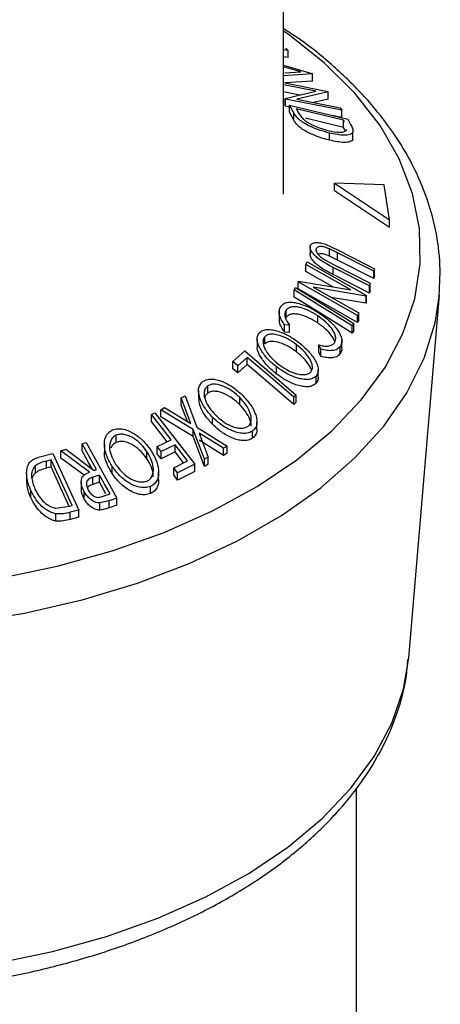
# Model space of a CAD drawing. Extents: x 5 to 292, y 5 to 205.
# Drawn here: x 238 to 239, y 149 to 152 of the extents above; entities that cross this region are included whole.
import ezdxf

# ---------------------------------------------------------------- set-up
doc = ezdxf.new("R2010")
doc.units = 0
doc.layers.get('0').update_dxf_attribs({"linetype": 'CONTINUOUS'})

msp = doc.modelspace()

# ---------------------------------------------------------------- linework, layer by layer
at = {"color": 7, "linetype": 'CONTINUOUS'}
for p, q in [((238.34474, 151.34587), (238.34474, 152.55969)), ((238.35808, 151.75522), (238.34474, 151.75672)), ((238.35101, 151.76144), (238.35808, 151.75522)), ((238.35808, 151.73481), (238.35808, 151.75522)), ((238.35808, 151.73481), (238.34474, 151.73631)), ((238.34474, 151.71323), (238.42541, 151.68955)), ((238.39369, 151.69365), (238.34474, 151.70815)), ((238.42691, 151.68796), (238.34474, 151.6826)), ((238.34881, 151.69078), (238.39369, 151.69365)), ((238.42541, 151.68955), (238.42691, 151.68796)), ((238.42691, 151.66754), (238.42691, 151.68796)), ((238.42691, 151.66754), (238.34884, 151.66245)), ((238.34884, 151.66245), (238.47087, 151.63841)), ((238.43698, 151.63921), (238.34474, 151.65739)), ((238.39053, 151.62795), (238.34474, 151.63698)), ((238.34922, 151.61794), (238.43698, 151.63921)), ((238.47196, 151.63697), (238.38296, 151.61584)), ((238.47087, 151.63841), (238.47196, 151.63697)), ((238.47196, 151.61656), (238.47196, 151.63697)), ((238.35037, 151.61636), (238.34922, 151.61794)), ((238.34922, 151.59753), (238.34922, 151.61794)), ((238.51057, 151.5848), (238.35037, 151.61636)), ((238.35037, 151.59594), (238.35037, 151.61636)), ((238.38296, 151.61584), (238.50558, 151.59168)), ((238.47196, 151.61656), (238.42995, 151.60658)), ((238.35037, 151.59594), (238.34922, 151.59753)), ((238.36131, 151.59379), (238.35037, 151.59594)), ((238.37381, 151.57724), (238.36131, 151.59946)), ((238.36131, 151.59946), (238.52728, 151.55901)), ((238.36131, 151.57904), (238.36131, 151.59946)), ((238.37381, 151.55683), (238.36131, 151.57904)), ((238.37381, 151.55683), (238.37381, 151.57724)), ((238.38074, 151.58901), (238.3853, 151.58093)), ((238.51489, 151.55629), (238.38074, 151.58901)), ((238.50558, 151.59168), (238.51057, 151.5848)), ((238.51057, 151.56439), (238.51057, 151.5848)), ((238.51489, 151.53588), (238.40732, 151.56211)), ((238.51057, 151.56439), (238.48266, 151.56988)), ((238.51768, 151.55135), (238.51489, 151.55629)), ((238.51489, 151.53588), (238.51489, 151.55629)), ((238.52728, 151.55901), (238.53542, 151.54457)), ((238.47532, 151.49944), (238.47532, 151.51986)), ((238.51768, 151.53094), (238.51489, 151.53588)), ((238.5198, 151.52501), (238.51768, 151.53094)), ((238.54223, 151.50252), (238.54223, 151.52294)), ((238.48935, 151.35676), (238.48935, 151.37717)), ((238.48935, 151.37717), (238.64625, 151.27263)), ((238.63133, 151.37225), (238.48935, 151.37717)), ((238.48935, 151.35676), (238.64625, 151.25222)), ((238.64625, 151.27263), (238.63133, 151.37225)), ((238.64625, 151.25222), (238.64625, 151.27263)), ((238.42052, 151.20136), (238.42052, 151.17416)), ((238.43725, 151.18581), (238.43725, 151.19006)), ((238.46364, 151.20321), (238.50005, 151.18626)), ((238.49796, 151.17901), (238.475, 151.19032)), ((238.475, 151.1699), (238.475, 151.19032)), ((238.50005, 151.18626), (238.60334, 151.13382)), ((238.4618, 151.15924), (238.48833, 151.14488)), ((238.49796, 151.1586), (238.475, 151.1699)), ((238.60124, 151.12656), (238.49796, 151.17901)), ((238.49796, 151.1586), (238.49796, 151.17901)), ((238.60124, 151.10615), (238.49796, 151.1586)), ((238.40855, 151.14606), (238.41184, 151.15335)), ((238.53602, 151.07352), (238.40855, 151.14606)), ((238.40855, 151.12564), (238.40855, 151.14606)), ((238.41184, 151.15335), (238.58047, 151.05739)), ((238.58956, 151.08493), (238.48627, 151.13737)), ((238.48627, 151.11696), (238.48627, 151.13737)), ((238.48833, 151.14488), (238.59161, 151.09243)), ((238.60334, 151.13382), (238.60124, 151.12656)), ((238.60334, 151.1134), (238.60334, 151.13382)), ((238.48521, 151.08202), (238.40855, 151.12564)), ((238.58956, 151.06452), (238.48627, 151.11696)), ((238.60124, 151.10615), (238.60124, 151.12656)), ((238.60334, 151.1134), (238.60124, 151.10615)), ((238.37465, 151.0733), (238.37864, 151.08038)), ((238.37465, 151.05288), (238.37465, 151.0733)), ((238.38673, 151.0967), (238.38745, 151.09837)), ((238.55535, 151.00075), (238.38673, 151.0967)), ((238.38673, 151.07629), (238.38673, 151.0967)), ((238.55535, 150.98033), (238.38673, 151.07629)), ((238.38745, 151.09837), (238.53602, 151.07352)), ((238.42943, 151.08148), (238.55852, 151.008)), ((238.57977, 151.05586), (238.42943, 151.08148)), ((238.59161, 151.09243), (238.58956, 151.08493)), ((238.58956, 151.06452), (238.58956, 151.08493)), ((238.59161, 151.07202), (238.58956, 151.06452)), ((238.59161, 151.07202), (238.59161, 151.09243)), ((238.57977, 151.03544), (238.48062, 151.05234)), ((238.58047, 151.05739), (238.57977, 151.05586)), ((238.57977, 151.03544), (238.57977, 151.05586)), ((238.58047, 151.03698), (238.58047, 151.05739)), ((238.7008, 150.02654), (238.78808, 151.05872)), ((238.78704, 151.0477), (238.78808, 151.05872)), ((238.33224, 151.01717), (238.33224, 150.99008)), ((238.35169, 150.99526), (238.35169, 151.01568)), ((238.58047, 151.03698), (238.57977, 151.03544)), ((238.4419, 150.97949), (238.4419, 150.9999)), ((238.55852, 151.008), (238.55535, 151.00075)), ((238.55535, 150.98033), (238.55535, 151.00075)), ((238.55852, 150.98759), (238.55535, 150.98033)), ((238.55852, 150.98759), (238.55852, 151.008)), ((238.36126, 150.97307), (238.34782, 150.97386)), ((238.34782, 150.95344), (238.34782, 150.97386)), ((238.36126, 150.95266), (238.36126, 150.97307)), ((238.54442, 150.9782), (238.54043, 150.97112)), ((238.54043, 150.9507), (238.54043, 150.97112)), ((238.54442, 150.95779), (238.54442, 150.9782)), ((238.26967, 150.93348), (238.26967, 150.91307)), ((238.29112, 150.91991), (238.29112, 150.94032)), ((238.36126, 150.95266), (238.34782, 150.95344)), ((238.54442, 150.95779), (238.54043, 150.9507)), ((238.38151, 150.89725), (238.38151, 150.91766)), ((238.45109, 150.90471), (238.44511, 150.9169)), ((238.44511, 150.89649), (238.44511, 150.9169)), ((238.45109, 150.8843), (238.45109, 150.90471)), ((238.50615, 150.89253), (238.50615, 150.91295)), ((238.51049, 150.90801), (238.51049, 150.92842)), ((238.20062, 150.86967), (238.23447, 150.90001)), ((238.24157, 150.88165), (238.21476, 150.85753)), ((238.23447, 150.90001), (238.38092, 150.77424)), ((238.24157, 150.86124), (238.24157, 150.88165)), ((238.45109, 150.8843), (238.44511, 150.89649)), ((238.21476, 150.85753), (238.20062, 150.86967)), ((238.20062, 150.84926), (238.20062, 150.86967)), ((238.21476, 150.83711), (238.20062, 150.84926)), ((238.24157, 150.86124), (238.21476, 150.83711)), ((238.21476, 150.83711), (238.21476, 150.85753)), ((238.32488, 150.83409), (238.32488, 150.85451)), ((238.43754, 150.80792), (238.43754, 150.82833)), ((238.4435, 150.82536), (238.4435, 150.84578)), ((238.12893, 150.78005), (238.12893, 150.80046)), ((238.05379, 150.76607), (238.06448, 150.772)), ((238.08116, 150.69305), (238.05379, 150.76607)), ((238.05379, 150.74566), (238.05379, 150.76607)), ((238.06448, 150.772), (238.09827, 150.68256)), ((238.1029, 150.78693), (238.1029, 150.76651)), ((238.22036, 150.7466), (238.22036, 150.76702)), ((238.38092, 150.77424), (238.37389, 150.76803)), ((238.37389, 150.74761), (238.37389, 150.76803)), ((238.38092, 150.75383), (238.38092, 150.77424)), ((237.99557, 150.73257), (238.00626, 150.73886)), ((238.00626, 150.73886), (238.08116, 150.69305)), ((238.07123, 150.69912), (238.05379, 150.74566)), ((238.38092, 150.75383), (238.37389, 150.74761)), ((237.96925, 150.71922), (237.97889, 150.72396)), ((237.96925, 150.69881), (237.96925, 150.71922)), ((237.97889, 150.72396), (238.09207, 150.57735)), ((238.08748, 150.67638), (237.99557, 150.73257)), ((237.99557, 150.71215), (237.99557, 150.73257)), ((238.08748, 150.65596), (237.99557, 150.71215)), ((238.14238, 150.69118), (238.14238, 150.7116)), ((238.01335, 150.64168), (237.96925, 150.69881)), ((238.09827, 150.68256), (238.18456, 150.62904)), ((238.26891, 150.67767), (238.26891, 150.69808)), ((237.86864, 150.63994), (237.86864, 150.66035)), ((238.11941, 150.59177), (238.08748, 150.67638)), ((238.08748, 150.65596), (238.08748, 150.67638)), ((238.11941, 150.57135), (238.08748, 150.65596)), ((238.17387, 150.62308), (238.10441, 150.66606)), ((238.10441, 150.66606), (238.12996, 150.59797)), ((238.25662, 150.65154), (238.25662, 150.67196)), ((237.77162, 150.63565), (237.78277, 150.63929)), ((237.77162, 150.61524), (237.77162, 150.63565)), ((237.78277, 150.63929), (237.8707, 150.48094)), ((237.83503, 150.63432), (237.83503, 150.61391)), ((237.98555, 150.62776), (238.02472, 150.64738)), ((237.99672, 150.61327), (237.98555, 150.62776)), ((237.98555, 150.60735), (237.98555, 150.62776)), ((238.03589, 150.63288), (237.99672, 150.61327)), ((238.07127, 150.58705), (238.03589, 150.63288)), ((238.03589, 150.61247), (238.03589, 150.63288)), ((238.17387, 150.60267), (238.10441, 150.64564)), ((238.18456, 150.62904), (238.17387, 150.62308)), ((238.17387, 150.60267), (238.17387, 150.62308)), ((238.18456, 150.60863), (238.18456, 150.62904)), ((237.65079, 150.59859), (237.68787, 150.60829)), ((237.68787, 150.60829), (237.76177, 150.44714)), ((237.71138, 150.61519), (237.7252, 150.62)), ((237.7924, 150.55535), (237.71138, 150.61519)), ((237.71138, 150.59477), (237.71138, 150.61519)), ((237.77698, 150.54632), (237.71138, 150.59477)), ((237.7252, 150.62), (237.80613, 150.55991)), ((237.95594, 150.59295), (237.95594, 150.61336)), ((237.99672, 150.59286), (237.98555, 150.60735)), ((237.99672, 150.59286), (237.99672, 150.61327)), ((238.03589, 150.61247), (237.99672, 150.59286)), ((238.05991, 150.58136), (238.03589, 150.61247)), ((238.12996, 150.59797), (238.11941, 150.59177)), ((238.12996, 150.57756), (238.12996, 150.59797)), ((238.18456, 150.60863), (238.17387, 150.60267)), ((237.63861, 150.55301), (237.63861, 150.57343)), ((237.68367, 150.59019), (237.6702, 150.58666)), ((237.6702, 150.56624), (237.6702, 150.58666)), ((237.68367, 150.56978), (237.6702, 150.56624)), ((237.7434, 150.4599), (237.68367, 150.59019)), ((237.68367, 150.56978), (237.68367, 150.59019)), ((237.73512, 150.45753), (237.68367, 150.56978)), ((237.8571, 150.55073), (237.8571, 150.57114)), ((238.03211, 150.56744), (238.07127, 150.58705)), ((238.04326, 150.55299), (238.03211, 150.56744)), ((238.03211, 150.54703), (238.03211, 150.56744)), ((238.09207, 150.57735), (238.04326, 150.55299)), ((238.09207, 150.55693), (238.09207, 150.57735)), ((238.11941, 150.57135), (238.11941, 150.59177)), ((238.12996, 150.57756), (238.11941, 150.57135)), ((237.61361, 150.55148), (237.61361, 150.53106)), ((237.82104, 150.54662), (237.80172, 150.54046)), ((237.80172, 150.52005), (237.80172, 150.54046)), ((237.80613, 150.55991), (237.8125, 150.56202)), ((237.82104, 150.52621), (237.82104, 150.54662)), ((237.98931, 150.53381), (237.98931, 150.55422)), ((238.04326, 150.53258), (238.03211, 150.54703)), ((238.09207, 150.55693), (238.04326, 150.53258)), ((238.04326, 150.53258), (238.04326, 150.55299)), ((237.76894, 150.52748), (237.76894, 150.50707)), ((237.82104, 150.52621), (237.80172, 150.52005)), ((237.8391, 150.49368), (237.82104, 150.52621)), ((237.96641, 150.49415), (237.96641, 150.51457)), ((237.62568, 150.48254), (237.62568, 150.50295)), ((237.77749, 150.47907), (237.77749, 150.49948)), ((237.83129, 150.48627), (237.85092, 150.4928)), ((237.69698, 150.45264), (237.73516, 150.45774)), ((237.73516, 150.45774), (237.7434, 150.4599)), ((237.84848, 150.47362), (237.82208, 150.46734)), ((237.82208, 150.44693), (237.82208, 150.46734)), ((237.8707, 150.48094), (237.84848, 150.47362)), ((237.84848, 150.4532), (237.84848, 150.47362)), ((237.8707, 150.46053), (237.84848, 150.4532)), ((237.8707, 150.46053), (237.8707, 150.48094)), ((237.69695, 150.41589), (237.69695, 150.43631)), ((237.76177, 150.44714), (237.73757, 150.4408)), ((237.73757, 150.42039), (237.73757, 150.4408)), ((237.76177, 150.42672), (237.73757, 150.42039)), ((237.76177, 150.42672), (237.76177, 150.44714)), ((238.55224, 148.26471), (238.55224, 149.65611))]:
    msp.add_line(p, q, dxfattribs=at)
at = {"color": 8, "linetype": 'CONTINUOUS', "flags": 128}
for points in [[(237.53642, 150.25286), (237.70011, 150.28699), (237.85685, 150.33066), (238.00498, 150.3834), (238.14293, 150.44466), (238.26924, 150.51377), (238.38256, 150.59002), (238.48171, 150.67259), (238.56563, 150.76061), (238.63342, 150.85314), (238.68438, 150.94921), (238.71795, 151.04779), (238.73379, 151.14784), (238.73172, 151.24831), (238.71177, 151.34811), (238.67415, 151.44621), (238.61926, 151.54155), (238.54767, 151.63312), (238.46016, 151.71997), (238.35764, 151.80115), (238.34474, 151.81022)], [(237.4376, 150.12609), (237.60763, 150.15408), (237.77189, 150.19184), (237.92869, 150.23901), (238.07641, 150.29509), (238.21355, 150.35952), (238.3387, 150.43162), (238.45057, 150.51066), (238.54801, 150.59583), (238.63003, 150.68625), (238.69578, 150.781), (238.74458, 150.8791), (238.77595, 150.97955), (238.78704, 151.0477)], [(236.30874, 149.21553), (236.35977, 149.20155), (236.51865, 149.16552), (236.68311, 149.1391), (236.8514, 149.12258), (237.02174, 149.11615), (237.19233, 149.11985), (237.36135, 149.13367), (237.52702, 149.15744), (237.68757, 149.19092), (237.84131, 149.23375), (237.9866, 149.28548), (238.12191, 149.34557), (238.24581, 149.41336), (238.35697, 149.48815), (238.45422, 149.56914), (238.53653, 149.65548), (238.60303, 149.74624), (238.653, 149.84047), (238.68593, 149.93716), (238.7008, 150.02654)]]:
    msp.add_lwpolyline(points, dxfattribs=at)
at = {"color": 7, "linetype": 'CONTINUOUS', "flags": 128}
for points in [[(238.54043, 150.97112), (238.44759, 151.02834), (238.37465, 151.0733)], [(238.37864, 151.08038), (238.47148, 151.02316), (238.54442, 150.9782)], [(238.54043, 150.9507), (238.44759, 151.00792), (238.37465, 151.05288)], [(238.37389, 150.76803), (238.29979, 150.83166), (238.24157, 150.88165)], [(238.37389, 150.74761), (238.29979, 150.81124), (238.24157, 150.86124)], [(238.02472, 150.64738), (237.99365, 150.68761), (237.96925, 150.71922)], [(237.8125, 150.56202), (237.78961, 150.60326), (237.77162, 150.63565)], [(237.79969, 150.56469), (237.78961, 150.58284), (237.77162, 150.61524)], [(237.85092, 150.4928), (237.83419, 150.52294), (237.82104, 150.54662)]]:
    msp.add_lwpolyline(points, dxfattribs=at)
at = {"color": 7, "linetype": 'CONTINUOUS'}
for points, knots in [([(238.78664, 151.04651), (238.78871, 151.0791), (238.79292, 151.14541), (238.77937, 151.24529), (238.75135, 151.34459), (238.70779, 151.44146), (238.64929, 151.53523), (238.57629, 151.62533), (238.48842, 151.71044), (238.41065, 151.77447), (238.35875, 151.8077), (238.34474, 151.81668)], [0, 0, 0, 0, 0.1136464, 0.2312435, 0.3488817, 0.4673014, 0.5870413, 0.7082703, 0.8308192, 0.9543239, 1, 1, 1, 1]), ([(238.47532, 151.51986), (238.46577, 151.52245), (238.44674, 151.52763), (238.42153, 151.53811), (238.40211, 151.54859), (238.38886, 151.55799), (238.37952, 151.56797), (238.37573, 151.57413), (238.37381, 151.57724)], [0, 0, 0, 0, 0.2500469, 0.4985592, 0.6245441, 0.7488971, 0.8735215, 1, 1, 1, 1]), ([(238.3853, 151.58093), (238.38721, 151.57749), (238.39104, 151.57063), (238.3976, 151.56321), (238.40087, 151.55952)], [0, 0, 0, 0, 0.5019715, 1, 1, 1, 1]), ([(238.47532, 151.49944), (238.46573, 151.50205), (238.44662, 151.50725), (238.42099, 151.51792), (238.40152, 151.52852), (238.38845, 151.53797), (238.37945, 151.54766), (238.37569, 151.55378), (238.37381, 151.55683)], [0, 0, 0, 0, 0.2510814, 0.5005101, 0.6352282, 0.7509594, 0.8757112, 1, 1, 1, 1]), ([(238.40087, 151.55952), (238.40331, 151.55753), (238.40818, 151.55355), (238.41966, 151.54631), (238.44128, 151.53553), (238.45918, 151.53058), (238.47111, 151.52728)], [0, 0, 0, 0, 0.1260043, 0.2517316, 0.5015573, 1, 1, 1, 1]), ([(238.47111, 151.52728), (238.48333, 151.52474), (238.50167, 151.52092), (238.51723, 151.52318), (238.52324, 151.52659), (238.52447, 151.52931), (238.52508, 151.53067)], [0, 0, 0, 0, 0.4989354, 0.7489191, 0.8746962, 1, 1, 1, 1]), ([(238.54223, 151.52294), (238.54127, 151.52141), (238.53934, 151.51835), (238.53156, 151.51458), (238.5123, 151.5122), (238.4901, 151.5168), (238.47532, 151.51986)], [0, 0, 0, 0, 0.1251184, 0.2498973, 0.5002762, 1, 1, 1, 1]), ([(238.53542, 151.54457), (238.5376, 151.54063), (238.54195, 151.53279), (238.54214, 151.52621), (238.54223, 151.52294)], [0, 0, 0, 0, 0.5022475, 1, 1, 1, 1]), ([(238.54223, 151.50252), (238.54126, 151.50098), (238.53931, 151.4979), (238.53147, 151.49414), (238.5122, 151.4918), (238.49006, 151.49639), (238.47532, 151.49944)], [0, 0, 0, 0, 0.1263478, 0.2518408, 0.501587, 1, 1, 1, 1]), ([(238.48627, 151.13737), (238.47109, 151.14509), (238.45208, 151.15475), (238.43331, 151.17131), (238.42548, 151.18026), (238.42035, 151.18984), (238.42069, 151.19522), (238.42086, 151.19791)], [0, 0, 0, 0, 0.498787, 0.6243182, 0.7496135, 0.8743805, 1, 1, 1, 1]), ([(238.42086, 151.19791), (238.42141, 151.19936), (238.4225, 151.20226), (238.42711, 151.2065), (238.43604, 151.20894), (238.4494, 151.20781), (238.45889, 151.20474), (238.46364, 151.20321)], [0, 0, 0, 0, 0.1252631, 0.2500782, 0.4998453, 0.7496734, 1, 1, 1, 1]), ([(238.43725, 151.19006), (238.43709, 151.18886), (238.43677, 151.18647), (238.43865, 151.18084), (238.44364, 151.17363), (238.45209, 151.16581), (238.45856, 151.16143), (238.4618, 151.15924)], [0, 0, 0, 0, 0.12536756, 0.25076858, 0.50027404, 0.74953166, 1, 1, 1, 1]), ([(238.475, 151.19032), (238.47108, 151.19198), (238.46325, 151.19529), (238.4515, 151.19777), (238.44367, 151.1963), (238.43883, 151.19359), (238.43778, 151.19124), (238.43725, 151.19006)], [0, 0, 0, 0, 0.2497682, 0.4984076, 0.7479428, 0.8737176, 1, 1, 1, 1]), ([(238.48627, 151.11696), (238.4711, 151.12467), (238.45211, 151.13432), (238.43335, 151.15086), (238.42549, 151.15982), (238.42035, 151.16942), (238.42069, 151.1748), (238.42086, 151.1775)], [0, 0, 0, 0, 0.4983958, 0.6235869, 0.7491463, 0.8744823, 1, 1, 1, 1]), ([(238.475, 151.1699), (238.47109, 151.17155), (238.46328, 151.17483), (238.45158, 151.17747), (238.44588, 151.17592), (238.4431, 151.17517)], [0, 0, 0, 0, 0.3401298, 0.6787223, 1, 1, 1, 1]), ([(238.34782, 150.97386), (238.34469, 150.97843), (238.33843, 150.98757), (238.33267, 151.00178), (238.33146, 151.01552), (238.33496, 151.02272), (238.33672, 151.02633)], [0, 0, 0, 0, 0.2497549, 0.4986537, 0.7485875, 1, 1, 1, 1]), ([(238.33672, 151.02633), (238.33913, 151.02912), (238.34395, 151.03469), (238.35583, 151.03867), (238.36983, 151.03901), (238.37983, 151.03697), (238.38484, 151.03595)], [0, 0, 0, 0, 0.250551, 0.5004375, 0.7497178, 1, 1, 1, 1]), ([(238.35169, 151.01568), (238.35027, 151.01278), (238.34743, 151.00698), (238.3494, 150.99193), (238.35652, 150.98061), (238.36126, 150.97307)], [0, 0, 0, 0, 0.25012186, 0.50067172, 1, 1, 1, 1]), ([(238.4419, 150.9999), (238.43396, 151.00481), (238.41814, 151.01457), (238.39671, 151.02259), (238.38005, 151.02565), (238.36816, 151.02569), (238.35806, 151.02245), (238.35382, 151.01794), (238.35169, 151.01568)], [0, 0, 0, 0, 0.2500373, 0.4978781, 0.623252, 0.7488875, 0.8742142, 1, 1, 1, 1]), ([(238.38484, 151.03595), (238.3958, 151.03247), (238.41774, 151.0255), (238.43817, 151.01254), (238.44839, 151.00606)], [0, 0, 0, 0, 0.4995871, 1, 1, 1, 1]), ([(238.34782, 150.95344), (238.34472, 150.95802), (238.33852, 150.96717), (238.33285, 150.97998), (238.33284, 150.98723), (238.33284, 150.9901)], [0, 0, 0, 0, 0.3772915, 0.7535985, 1, 1, 1, 1]), ([(238.4419, 150.97949), (238.43395, 150.9844), (238.41808, 150.99419), (238.39638, 151.00229), (238.3797, 151.00528), (238.3679, 151.00521), (238.35803, 151.00201), (238.35381, 150.99752), (238.35169, 150.99526)], [0, 0, 0, 0, 0.2503405, 0.4991707, 0.6312871, 0.7497648, 0.8747798, 1, 1, 1, 1]), ([(238.49021, 150.9235), (238.49141, 150.92628), (238.4938, 150.93184), (238.49259, 150.94221), (238.48862, 150.9529), (238.4799, 150.96703), (238.46436, 150.98359), (238.44941, 150.99445), (238.4419, 150.9999)], [0, 0, 0, 0, 0.1238799, 0.2475944, 0.3732273, 0.4994616, 0.7485637, 1, 1, 1, 1]), ([(238.44839, 151.00606), (238.45754, 150.99941), (238.47575, 150.98617), (238.49433, 150.96589), (238.50508, 150.94876), (238.51036, 150.93561), (238.51102, 150.92303), (238.50778, 150.91631), (238.50615, 150.91295)], [0, 0, 0, 0, 0.25024266, 0.49818635, 0.62359278, 0.74918484, 0.87433531, 1, 1, 1, 1]), ([(238.27601, 150.95157), (238.27915, 150.95405), (238.28539, 150.95899), (238.29902, 150.96152), (238.3141, 150.96008), (238.3346, 150.95487), (238.36026, 150.94361), (238.37858, 150.93074), (238.38778, 150.92428)], [0, 0, 0, 0, 0.1254441, 0.2502341, 0.3756306, 0.5010887, 0.7494995, 1, 1, 1, 1]), ([(238.49082, 150.9254), (238.49001, 150.92784), (238.48801, 150.93383), (238.4796, 150.94684), (238.46426, 150.96329), (238.44935, 150.9741), (238.4419, 150.97949)], [0, 0, 0, 0, 0.1212019, 0.2980042, 0.6494457, 1, 1, 1, 1]), ([(238.32488, 150.85451), (238.31628, 150.86171), (238.29915, 150.87604), (238.27946, 150.90157), (238.26926, 150.9245), (238.26963, 150.94175), (238.27388, 150.9483), (238.27601, 150.95157)], [0, 0, 0, 0, 0.2507452, 0.4993416, 0.7495585, 0.8746023, 1, 1, 1, 1]), ([(238.29112, 150.94032), (238.28946, 150.93759), (238.28616, 150.93213), (238.28629, 150.92152), (238.28921, 150.91059), (238.2965, 150.89606), (238.31034, 150.8789), (238.32418, 150.86731), (238.33109, 150.86153)], [0, 0, 0, 0, 0.1260742, 0.2517358, 0.3765934, 0.5021529, 0.751563, 1, 1, 1, 1]), ([(238.38151, 150.91766), (238.37409, 150.9229), (238.35931, 150.93334), (238.33464, 150.94428), (238.31357, 150.94866), (238.29876, 150.94624), (238.29367, 150.9423), (238.29112, 150.94032)], [0, 0, 0, 0, 0.2506879, 0.4998919, 0.7496678, 0.8747604, 1, 1, 1, 1]), ([(238.32488, 150.83409), (238.31624, 150.8413), (238.29902, 150.85568), (238.27993, 150.88102), (238.26935, 150.90166), (238.27016, 150.91149), (238.27029, 150.91306)], [0, 0, 0, 0, 0.3145236, 0.6271171, 0.9404648, 1, 1, 1, 1]), ([(238.38151, 150.89725), (238.37409, 150.90248), (238.35931, 150.91293), (238.33464, 150.92387), (238.31357, 150.92825), (238.29876, 150.92582), (238.29367, 150.92188), (238.29112, 150.91991)], [0, 0, 0, 0, 0.2506879, 0.4998919, 0.7496678, 0.8747604, 1, 1, 1, 1]), ([(238.42226, 150.83954), (238.42389, 150.84227), (238.42715, 150.84772), (238.42672, 150.85826), (238.42356, 150.86904), (238.41608, 150.88335), (238.40224, 150.90034), (238.38841, 150.91189), (238.38151, 150.91766)], [0, 0, 0, 0, 0.1260335, 0.2516091, 0.3761032, 0.5016129, 0.7512257, 1, 1, 1, 1]), ([(238.38778, 150.92428), (238.39632, 150.91716), (238.41336, 150.90296), (238.43009, 150.88199), (238.43955, 150.86447), (238.4437, 150.85113), (238.44378, 150.83825), (238.43962, 150.83164), (238.43754, 150.82833)], [0, 0, 0, 0, 0.2495343, 0.4975224, 0.6230389, 0.7484252, 0.8738849, 1, 1, 1, 1]), ([(238.44511, 150.9169), (238.44965, 150.91586), (238.45873, 150.91379), (238.47181, 150.91329), (238.48307, 150.91641), (238.48783, 150.92113), (238.49021, 150.9235)], [0, 0, 0, 0, 0.2493561, 0.4984322, 0.7489139, 1, 1, 1, 1]), ([(238.50615, 150.91295), (238.5034, 150.90993), (238.49789, 150.9039), (238.48389, 150.90032), (238.46795, 150.90056), (238.45672, 150.90332), (238.45109, 150.90471)], [0, 0, 0, 0, 0.2496228, 0.4995178, 0.7492135, 1, 1, 1, 1]), ([(238.5099, 150.908), (238.51005, 150.9063), (238.51058, 150.90044), (238.50799, 150.89582), (238.50615, 150.89253)], [0, 0, 0, 0, 0.28930832, 1, 1, 1, 1]), ([(238.42443, 150.84421), (238.42405, 150.84567), (238.42273, 150.85072), (238.41587, 150.86294), (238.4023, 150.87993), (238.38843, 150.89148), (238.38151, 150.89725)], [0, 0, 0, 0, 0.075714, 0.2616531, 0.6314477, 1, 1, 1, 1]), ([(238.50615, 150.89253), (238.5034, 150.88952), (238.49789, 150.88348), (238.48389, 150.8799), (238.46795, 150.88014), (238.45672, 150.88291), (238.45109, 150.8843)], [0, 0, 0, 0, 0.2496228, 0.4995178, 0.7492135, 1, 1, 1, 1]), ([(238.43754, 150.82833), (238.43441, 150.82581), (238.42817, 150.82079), (238.41457, 150.81781), (238.39933, 150.81892), (238.37855, 150.82382), (238.35258, 150.83504), (238.33414, 150.848), (238.32488, 150.85451)], [0, 0, 0, 0, 0.1254122, 0.2499195, 0.3751591, 0.5007705, 0.7492563, 1, 1, 1, 1]), ([(238.33109, 150.86153), (238.33852, 150.85631), (238.35335, 150.8459), (238.37417, 150.83665), (238.39093, 150.83271), (238.4031, 150.83199), (238.41445, 150.83367), (238.41966, 150.83759), (238.42226, 150.83954)], [0, 0, 0, 0, 0.2498331, 0.4990019, 0.6243891, 0.7494868, 0.8750001, 1, 1, 1, 1]), ([(238.11563, 150.81342), (238.11966, 150.81546), (238.12771, 150.81955), (238.14306, 150.82044), (238.15896, 150.81716), (238.17973, 150.80953), (238.20447, 150.79527), (238.22079, 150.78028), (238.22899, 150.77276)], [0, 0, 0, 0, 0.12523833, 0.24985989, 0.37519254, 0.50077768, 0.74939484, 1, 1, 1, 1]), ([(238.43754, 150.80792), (238.43441, 150.8054), (238.42816, 150.80037), (238.41478, 150.79745), (238.39957, 150.79847), (238.37872, 150.80332), (238.3525, 150.81467), (238.33408, 150.82763), (238.32488, 150.83409)], [0, 0, 0, 0, 0.1253758, 0.2502192, 0.3690226, 0.5011115, 0.7508922, 1, 1, 1, 1]), ([(238.4429, 150.82537), (238.443, 150.82292), (238.44329, 150.81622), (238.43977, 150.81114), (238.43754, 150.80792)], [0, 0, 0, 0, 0.3649049, 1, 1, 1, 1]), ([(238.14238, 150.7116), (238.13505, 150.71977), (238.12044, 150.73604), (238.10603, 150.76364), (238.10109, 150.78754), (238.10617, 150.80447), (238.11247, 150.81043), (238.11563, 150.81342)], [0, 0, 0, 0, 0.250668, 0.4991764, 0.7492877, 0.8743351, 1, 1, 1, 1]), ([(238.12893, 150.80046), (238.12637, 150.79799), (238.12128, 150.79307), (238.11856, 150.78259), (238.1188, 150.77144), (238.12286, 150.75618), (238.13325, 150.73752), (238.14506, 150.72434), (238.15096, 150.71776)], [0, 0, 0, 0, 0.1260552, 0.2516898, 0.3763997, 0.5019505, 0.7514393, 1, 1, 1, 1]), ([(238.22036, 150.76702), (238.21377, 150.7731), (238.20063, 150.78523), (238.17692, 150.79906), (238.15534, 150.80594), (238.13872, 150.80537), (238.13219, 150.8021), (238.12893, 150.80046)], [0, 0, 0, 0, 0.2506833, 0.499891, 0.7496718, 0.8747482, 1, 1, 1, 1]), ([(238.14238, 150.69118), (238.13513, 150.69934), (238.12068, 150.7156), (238.10587, 150.74193), (238.10447, 150.75887), (238.10383, 150.76659)], [0, 0, 0, 0, 0.3541539, 0.7058644, 1, 1, 1, 1]), ([(238.12893, 150.78005), (238.12624, 150.77765), (238.12212, 150.77397), (238.1209, 150.76861), (238.12047, 150.76674)], [0, 0, 0, 0, 0.6528, 1, 1, 1, 1]), ([(238.22036, 150.7466), (238.21377, 150.75269), (238.20063, 150.76482), (238.17692, 150.77865), (238.15534, 150.78553), (238.13872, 150.78496), (238.13219, 150.78168), (238.12893, 150.78005)], [0, 0, 0, 0, 0.2506833, 0.499891, 0.7496718, 0.8747482, 1, 1, 1, 1]), ([(238.24319, 150.68489), (238.24567, 150.68739), (238.25063, 150.69236), (238.25304, 150.7028), (238.25256, 150.71382), (238.24839, 150.72887), (238.23801, 150.74734), (238.22624, 150.76046), (238.22036, 150.76702)], [0, 0, 0, 0, 0.1260104, 0.2515906, 0.3761413, 0.5016526, 0.7512356, 1, 1, 1, 1]), ([(238.22899, 150.77276), (238.23626, 150.76465), (238.25077, 150.7485), (238.26325, 150.72574), (238.26861, 150.70727), (238.26942, 150.69361), (238.26601, 150.68092), (238.25975, 150.67495), (238.25662, 150.67196)], [0, 0, 0, 0, 0.2497496, 0.4979008, 0.623505, 0.7488726, 0.8742027, 1, 1, 1, 1]), ([(238.25241, 150.68623), (238.25241, 150.68862), (238.25242, 150.69465), (238.24824, 150.70848), (238.23805, 150.72692), (238.22625, 150.74005), (238.22036, 150.7466)], [0, 0, 0, 0, 0.1163162, 0.2941006, 0.6476301, 1, 1, 1, 1]), ([(238.25662, 150.67196), (238.25258, 150.66985), (238.24452, 150.66565), (238.2291, 150.66438), (238.21301, 150.66737), (238.19195, 150.6747), (238.16697, 150.68895), (238.1506, 150.70403), (238.14238, 150.7116)], [0, 0, 0, 0, 0.12551907, 0.25001365, 0.37527031, 0.50104291, 0.74951173, 1, 1, 1, 1]), ([(238.15096, 150.71776), (238.15757, 150.7117), (238.17077, 150.69961), (238.19069, 150.68787), (238.20768, 150.68198), (238.22056, 150.6798), (238.23321, 150.68009), (238.23987, 150.68329), (238.24319, 150.68489)], [0, 0, 0, 0, 0.2499374, 0.4990521, 0.6244155, 0.7495362, 0.8750238, 1, 1, 1, 1]), ([(237.85841, 150.67508), (237.86332, 150.67647), (237.87312, 150.67924), (237.88976, 150.67767), (237.9057, 150.67196), (237.92548, 150.66123), (237.94747, 150.64343), (237.96033, 150.62628), (237.96679, 150.61766)], [0, 0, 0, 0, 0.125312, 0.2499848, 0.375356, 0.5008378, 0.7492752, 1, 1, 1, 1]), ([(238.25662, 150.65154), (238.25258, 150.64944), (238.24452, 150.64524), (238.22937, 150.64398), (238.21329, 150.64688), (238.19215, 150.65416), (238.16693, 150.66858), (238.15055, 150.68366), (238.14238, 150.69118)], [0, 0, 0, 0, 0.12534739, 0.25017783, 0.3687126, 0.50108288, 0.75084221, 1, 1, 1, 1]), ([(237.8571, 150.57114), (237.85175, 150.58025), (237.84109, 150.5984), (237.83379, 150.62761), (237.83539, 150.65182), (237.84567, 150.66774), (237.85416, 150.67263), (237.85841, 150.67508)], [0, 0, 0, 0, 0.2505189, 0.4989719, 0.7490692, 0.8742662, 1, 1, 1, 1]), ([(237.86864, 150.66035), (237.86522, 150.65828), (237.85841, 150.65415), (237.85248, 150.64427), (237.84948, 150.63329), (237.84941, 150.61771), (237.85488, 150.59787), (237.86355, 150.58319), (237.86787, 150.57586)], [0, 0, 0, 0, 0.126073, 0.2517211, 0.3765314, 0.502073, 0.7515414, 1, 1, 1, 1]), ([(237.95594, 150.61336), (237.95076, 150.62033), (237.94042, 150.63423), (237.91934, 150.65142), (237.89846, 150.66161), (237.88057, 150.66361), (237.87261, 150.66144), (237.86864, 150.66035)], [0, 0, 0, 0, 0.2507118, 0.499895, 0.7496662, 0.874756, 1, 1, 1, 1]), ([(238.26851, 150.67766), (238.26862, 150.67618), (238.26908, 150.67017), (238.26582, 150.66048), (238.25968, 150.65452), (238.25662, 150.65154)], [0, 0, 0, 0, 0.1405473, 0.5704478, 1, 1, 1, 1]), ([(237.86864, 150.63994), (237.86518, 150.63788), (237.85829, 150.63378), (237.85473, 150.62702), (237.85296, 150.62365)], [0, 0, 0, 0, 0.5008439, 1, 1, 1, 1]), ([(237.95594, 150.59295), (237.95076, 150.59992), (237.94042, 150.61382), (237.91934, 150.631), (237.89846, 150.6412), (237.88057, 150.6432), (237.87261, 150.64102), (237.86864, 150.63994)], [0, 0, 0, 0, 0.2507118, 0.499895, 0.7496662, 0.874756, 1, 1, 1, 1]), ([(237.62568, 150.50295), (237.62199, 150.51222), (237.61464, 150.53071), (237.61263, 150.55496), (237.61638, 150.57335), (237.6237, 150.58566), (237.63619, 150.5939), (237.6459, 150.59702), (237.65079, 150.59859)], [0, 0, 0, 0, 0.2504411, 0.4992408, 0.625495, 0.7497903, 0.8738949, 1, 1, 1, 1]), ([(237.8571, 150.55073), (237.85194, 150.5598), (237.84167, 150.57789), (237.834, 150.6002), (237.83579, 150.61164), (237.83613, 150.61384)], [0, 0, 0, 0, 0.448525, 0.8940962, 1, 1, 1, 1]), ([(237.95593, 150.52936), (237.95934, 150.53139), (237.96615, 150.53545), (237.97175, 150.5454), (237.97441, 150.55633), (237.97436, 150.57175), (237.969, 150.59143), (237.96029, 150.60606), (237.95594, 150.61336)], [0, 0, 0, 0, 0.1256544, 0.2511074, 0.3761616, 0.5016282, 0.7512145, 1, 1, 1, 1]), ([(237.96679, 150.61766), (237.97213, 150.60863), (237.98277, 150.59062), (237.98921, 150.56643), (237.98953, 150.5475), (237.98642, 150.53396), (237.97913, 150.52192), (237.97066, 150.51702), (237.96641, 150.51457)], [0, 0, 0, 0, 0.2495868, 0.4977541, 0.6233309, 0.748597, 0.8740054, 1, 1, 1, 1]), ([(237.63861, 150.57343), (237.63662, 150.57125), (237.63265, 150.5669), (237.62811, 150.55619), (237.62631, 150.53554), (237.63297, 150.51815), (237.6374, 150.50656)], [0, 0, 0, 0, 0.1253009, 0.2504487, 0.5004365, 1, 1, 1, 1]), ([(237.6702, 150.58666), (237.66448, 150.58515), (237.6531, 150.58214), (237.64343, 150.57633), (237.63861, 150.57343)], [0, 0, 0, 0, 0.50171572, 1, 1, 1, 1]), ([(237.96641, 150.51457), (237.96148, 150.51313), (237.95167, 150.51026), (237.93492, 150.5114), (237.91876, 150.51686), (237.89869, 150.52739), (237.87649, 150.5452), (237.86358, 150.56247), (237.8571, 150.57114)], [0, 0, 0, 0, 0.125267, 0.2496637, 0.3748971, 0.5006121, 0.7491835, 1, 1, 1, 1]), ([(237.86787, 150.57586), (237.87308, 150.56892), (237.88349, 150.55506), (237.90108, 150.5405), (237.9173, 150.53205), (237.93033, 150.52792), (237.94384, 150.52625), (237.9519, 150.52833), (237.95593, 150.52936)], [0, 0, 0, 0, 0.2499794, 0.4991031, 0.6244437, 0.7495785, 0.8750422, 1, 1, 1, 1]), ([(237.97399, 150.54204), (237.97404, 150.54387), (237.9743, 150.55331), (237.96882, 150.57105), (237.96023, 150.58566), (237.95594, 150.59295)], [0, 0, 0, 0, 0.1073229, 0.5543787, 1, 1, 1, 1]), ([(237.63861, 150.55301), (237.6366, 150.55084), (237.63258, 150.54651), (237.63055, 150.54107), (237.62953, 150.53836)], [0, 0, 0, 0, 0.5003054, 1, 1, 1, 1]), ([(237.6702, 150.56624), (237.66448, 150.56474), (237.6531, 150.56173), (237.64343, 150.55591), (237.63861, 150.55301)], [0, 0, 0, 0, 0.5017157, 1, 1, 1, 1]), ([(237.77749, 150.49948), (237.77489, 150.50491), (237.76972, 150.5157), (237.768, 150.53022), (237.77162, 150.54055), (237.77881, 150.54919), (237.78694, 150.55287), (237.7924, 150.55535)], [0, 0, 0, 0, 0.2511258, 0.4990162, 0.6228059, 0.7468294, 1, 1, 1, 1]), ([(237.80172, 150.54046), (237.79787, 150.53903), (237.7921, 150.53687), (237.78619, 150.53169), (237.78403, 150.52646), (237.78361, 150.52075), (237.7847, 150.51295), (237.78738, 150.50726), (237.78915, 150.50351)], [0, 0, 0, 0, 0.2507209, 0.3759679, 0.5009647, 0.6201516, 0.7501351, 1, 1, 1, 1]), ([(237.96641, 150.49415), (237.96148, 150.49271), (237.95165, 150.48984), (237.93519, 150.49097), (237.919, 150.49634), (237.89884, 150.50684), (237.87643, 150.52485), (237.86354, 150.54211), (237.8571, 150.55073)], [0, 0, 0, 0, 0.1253025, 0.2501644, 0.368235, 0.5010363, 0.7508396, 1, 1, 1, 1]), ([(237.62568, 150.48254), (237.62176, 150.49179), (237.61499, 150.50775), (237.6147, 150.52419), (237.61458, 150.5311)], [0, 0, 0, 0, 0.5795288, 1, 1, 1, 1]), ([(237.80172, 150.52005), (237.79798, 150.51856), (237.79237, 150.51632), (237.78721, 150.51261), (237.78642, 150.51072), (237.78635, 150.51057)], [0, 0, 0, 0, 0.6473368, 0.9707124, 1, 1, 1, 1]), ([(237.98893, 150.53381), (237.98901, 150.53154), (237.98925, 150.52452), (237.98628, 150.51343), (237.97908, 150.50144), (237.97063, 150.49658), (237.96641, 150.49415)], [0, 0, 0, 0, 0.1375748, 0.4251713, 0.7127991, 1, 1, 1, 1]), ([(237.69695, 150.43631), (237.69272, 150.4374), (237.68426, 150.4396), (237.66865, 150.44765), (237.64502, 150.46692), (237.63341, 150.48855), (237.62568, 150.50295)], [0, 0, 0, 0, 0.1251749, 0.2498276, 0.5006843, 1, 1, 1, 1]), ([(237.69695, 150.41589), (237.69268, 150.417), (237.68415, 150.41922), (237.66853, 150.42731), (237.64497, 150.44659), (237.63339, 150.46816), (237.62568, 150.48254)], [0, 0, 0, 0, 0.1263093, 0.2517819, 0.501536, 1, 1, 1, 1]), ([(237.6374, 150.50656), (237.64378, 150.49466), (237.65336, 150.47679), (237.67323, 150.46116), (237.68636, 150.45486), (237.69344, 150.45338), (237.69698, 150.45264)], [0, 0, 0, 0, 0.4989195, 0.7489212, 0.8747019, 1, 1, 1, 1]), ([(237.77749, 150.47907), (237.77466, 150.48452), (237.76991, 150.49369), (237.76979, 150.50323), (237.76975, 150.5071)], [0, 0, 0, 0, 0.5943706, 1, 1, 1, 1]), ([(237.82208, 150.46734), (237.81968, 150.46747), (237.81487, 150.46772), (237.80542, 150.47079), (237.79491, 150.47741), (237.78466, 150.48765), (237.77988, 150.49554), (237.77749, 150.49948)], [0, 0, 0, 0, 0.125061, 0.2499719, 0.4997352, 0.7495212, 1, 1, 1, 1]), ([(237.78915, 150.50351), (237.79139, 150.50005), (237.79475, 150.49484), (237.80118, 150.48908), (237.80669, 150.4855), (237.813, 150.48318), (237.82166, 150.48322), (237.82743, 150.48505), (237.83129, 150.48627)], [0, 0, 0, 0, 0.2488064, 0.3738468, 0.499091, 0.6242087, 0.749169, 1, 1, 1, 1]), ([(237.82208, 150.44693), (237.81968, 150.44705), (237.81487, 150.44731), (237.80542, 150.45037), (237.79491, 150.45699), (237.78466, 150.46724), (237.77988, 150.47512), (237.77749, 150.47907)], [0, 0, 0, 0, 0.125061, 0.2499719, 0.4997352, 0.7495212, 1, 1, 1, 1]), ([(237.73757, 150.4408), (237.73104, 150.43908), (237.71803, 150.43565), (237.70396, 150.43609), (237.69695, 150.43631)], [0, 0, 0, 0, 0.5020441, 1, 1, 1, 1]), ([(237.84848, 150.4532), (237.84424, 150.45177), (237.8358, 150.44891), (237.82664, 150.44759), (237.82208, 150.44693)], [0, 0, 0, 0, 0.50119787, 1, 1, 1, 1]), ([(237.73757, 150.42039), (237.73104, 150.41867), (237.71803, 150.41524), (237.70396, 150.41568), (237.69695, 150.41589)], [0, 0, 0, 0, 0.5020441, 1, 1, 1, 1]), ([(236.44084, 149.13927), (236.47138, 149.13201), (236.55211, 149.11281), (236.68879, 149.09177), (236.84838, 149.07538), (237.01001, 149.06873), (237.17187, 149.0714), (237.33258, 149.08348), (237.49063, 149.10487), (237.64461, 149.13541), (237.79309, 149.17489), (237.93474, 149.22308), (238.06824, 149.27965), (238.19232, 149.34427), (238.30573, 149.41653), (238.40722, 149.49596), (238.49554, 149.58188), (238.56942, 149.67347), (238.62813, 149.76957), (238.66981, 149.86894), (238.6936, 149.95361), (238.6972, 150.00502), (238.6984, 150.02218)], [0, 0, 0, 0, 0.0319081, 0.0843362, 0.1367133, 0.1890602, 0.2413995, 0.2937521, 0.3461363, 0.398576, 0.4510947, 0.5037143, 0.5564521, 0.6093153, 0.6622909, 0.7153238, 0.7682666, 0.8209167, 0.8730163, 0.9243291, 0.9747528, 1, 1, 1, 1])]:
    msp.add_open_spline(points, degree=3, knots=knots, dxfattribs=at)

doc.saveas('drawing.dxf')
